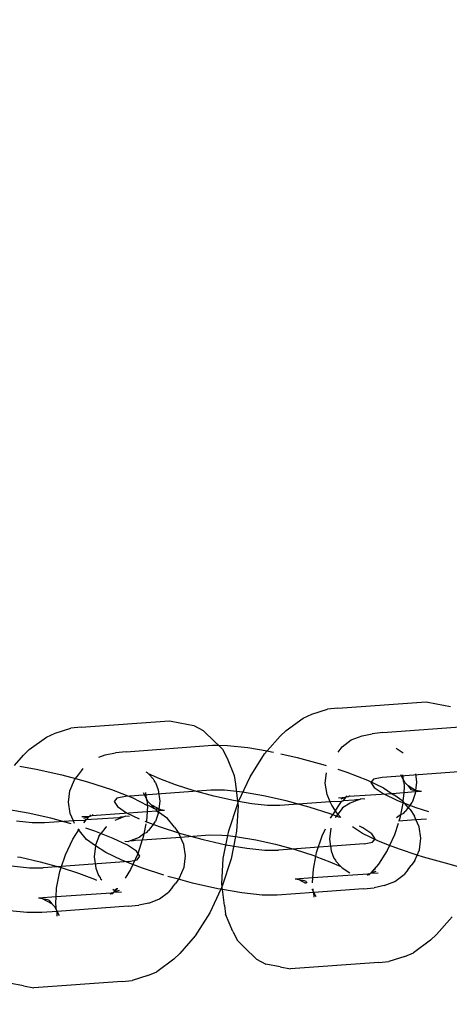
# Model space of a CAD drawing. Units: centimetres. Extents: x 5329 to 15952, y 2913 to 18014.
# Drawn here: x 9943 to 9968, y 14136 to 14194 of the extents above; entities that cross this region are included whole.
import ezdxf

# ---------------------------------------------------------------- set-up
doc = ezdxf.new("R2010")
doc.units = ezdxf.units.CM
doc.layers.add('размеры', color=10, linetype='Continuous', lineweight=5)
doc.dimstyles.new('размеры Маф', dxfattribs={"dimtxt": 150, "dimasz": 50, "dimexe": 50, "dimexo": 0.0625, "dimgap": 0.09, "dimtad": 1, "dimdec": 0, "dimzin": 0, "dimdsep": 46, "dimtxsty": 'Standard', "dimblk": 'ARCHTICK', "dimcen": 0.09, "dimdle": 50, "dimclrd": 256, "dimclre": 256, "dimclrt": 256, "dimadec": 0, "dimazin": 0, "dimtfac": 1, "dimtdec": 0, "dimtix": 1, "dimtofl": 0, "dimtmove": 0, "dimatfit": 3, "dimfxl": 1, "dimtolj": 1, "dimtzin": 0, "dimlwd": -1, "dimlwe": -1, "dimarcsym": 1})

# ---------------------------------------------------------------- blocks, each defined once
blk = doc.blocks.new('_ArchTick')
at = {"color": 0, "linetype": 'ByBlock', "const_width": 0.15}
blk.add_lwpolyline([(-0.5, -0.5), (0.5, 0.5)], dxfattribs=at)
blk = doc.blocks.new('*D7')
at = {"layer": 'Defpoints', "color": 0, "transparency": 16777216}
for p in [(9775.356, 14459.446), (9755.741, 8380.155), (11329.285, 8375.077)]:
    blk.add_point(p, dxfattribs=at)
at = {"layer": 'размеры', "transparency": 16777216}
for p, q in [((11349.062, 14504.368), (11329.124, 8325.078)), ((9775.419, 14459.446), (11398.9, 14454.207)), ((9755.803, 8380.154), (11379.285, 8374.916))]:
    blk.add_line(p, q, dxfattribs=at)
at = {"layer": 'размеры', "transparency": 16777216, "xscale": 50, "yscale": 50, "zscale": 50}
for p, rotation in [((11348.9, 14454.369), 89.81513111559188), ((11329.285, 8375.077), 269.8151311155919)]:
    blk.add_blockref('_ArchTick', p, dxfattribs=dict(at, rotation=rotation))
at = {"layer": 'размеры', "transparency": 16777216, "insert": (11264.003, 11414.965), "char_height": 150, "attachment_point": 5, "rotation": 89.81513}
blk.add_mtext('\\A1;6079', dxfattribs=at)
blk = doc.blocks.new('*D10')
at = {"layer": 'Defpoints', "color": 0, "transparency": 16777216}
for p in [(9089.642, 17964.412), (9089.642, 4733.269), (15901.655, 4733.269)]:
    blk.add_point(p, dxfattribs=at)
at = {"layer": 'размеры', "transparency": 16777216}
for p, q in [((15901.655, 18014.412), (15901.655, 4683.269)), ((9089.705, 17964.412), (15951.655, 17964.412)), ((9089.705, 4733.269), (15951.655, 4733.269))]:
    blk.add_line(p, q, dxfattribs=at)
at = {"layer": 'размеры', "transparency": 16777216, "xscale": 50, "yscale": 50, "zscale": 50}
for p, rotation in [((15901.655, 17964.412), 90), ((15901.655, 4733.269), 270)]:
    blk.add_blockref('_ArchTick', p, dxfattribs=dict(at, rotation=rotation))
at = {"layer": 'размеры', "transparency": 16777216, "insert": (15826.565, 11348.84), "char_height": 150, "attachment_point": 5, "rotation": 90}
blk.add_mtext('\\A1;13231', dxfattribs=at)

msp = doc.modelspace()

# ---------------------------------------------------------------- linework, layer by layer
for p, q in [((9961.23, 14153.821), (9960.63, 14153.762)), ((9961.23, 14153.821), (9966.416, 14154.206)), ((9966.416, 14154.206), (9967.023, 14154.087)), ((9967.023, 14154.087), (9967.857, 14153.917)), ((9958.187, 14152.506), (9959.19, 14153.249)), ((9959.19, 14153.249), (9959.706, 14153.47)), ((9959.706, 14153.47), (9960.63, 14153.762)), ((9944.627, 14152.352), (9945.551, 14152.644)), ((9946.151, 14152.703), (9945.551, 14152.644)), ((9946.151, 14152.703), (9951.337, 14153.088)), ((9951.337, 14153.088), (9951.944, 14152.969)), ((9951.944, 14152.969), (9952.778, 14152.799)), ((9952.778, 14152.799), (9953.326, 14152.51)), ((9963.87, 14152.388), (9968.939, 14152.763)), ((9943.108, 14151.388), (9944.111, 14152.131)), ((9944.111, 14152.131), (9944.627, 14152.352)), ((9953.326, 14152.51), (9954.03, 14151.83)), ((9957.078, 14151.314), (9957.841, 14152.187)), ((9957.841, 14152.187), (9958.187, 14152.506)), ((9962.023, 14151.959), (9962.651, 14152.204)), ((9962.651, 14152.204), (9963.242, 14152.326)), ((9963.87, 14152.388), (9963.242, 14152.326)), ((9948.791, 14151.269), (9953.86, 14151.645)), ((9953.86, 14151.645), (9954.22, 14151.643)), ((9954.03, 14151.83), (9954.22, 14151.643)), ((9954.22, 14151.643), (9954.743, 14151.639)), ((9954.22, 14151.643), (9954.451, 14151.415)), ((9954.743, 14151.639), (9955.936, 14151.511)), ((9955.936, 14151.511), (9957.078, 14151.314)), ((9961.246, 14151.248), (9961.485, 14151.558)), ((9961.485, 14151.558), (9962.023, 14151.959)), ((9965.064, 14151.189), (9964.661, 14151.46)), ((9942.234, 14150.465), (9942.762, 14151.069)), ((9942.762, 14151.069), (9943.108, 14151.388)), ((9947.191, 14150.938), (9947.572, 14151.086)), ((9947.572, 14151.086), (9948.163, 14151.208)), ((9948.791, 14151.269), (9948.163, 14151.208)), ((9954.451, 14151.415), (9954.724, 14150.894)), ((9954.724, 14150.894), (9955.143, 14149.862)), ((9956.08, 14149.797), (9956.925, 14151.138)), ((9956.925, 14151.138), (9957.078, 14151.314)), ((9957.078, 14151.314), (9957.332, 14151.27)), ((9957.332, 14151.27), (9957.445, 14151.245)), ((9957.893, 14151.144), (9958.836, 14150.933)), ((9958.836, 14150.933), (9960.346, 14150.522)), ((9942.555, 14150.41), (9943.51, 14150.245)), ((9960.346, 14150.522), (9960.553, 14150.455)), ((9943.51, 14150.245), (9945.014, 14149.908)), ((9945.014, 14149.908), (9945.824, 14149.687)), ((9945.824, 14149.687), (9945.994, 14149.908)), ((9945.994, 14149.908), (9946.181, 14150.148)), ((9946.181, 14150.148), (9946.28, 14150.277)), ((9950.044, 14150.031), (9949.974, 14150.07)), ((9950.044, 14150.031), (9950.118, 14149.97)), ((9950.118, 14149.97), (9950.405, 14149.654)), ((9950.769, 14149.682), (9950.118, 14149.97)), ((9955.143, 14149.862), (9955.216, 14149.351)), ((9955.405, 14148.344), (9956.08, 14149.797)), ((9960.496, 14149.422), (9960.572, 14150.035)), ((9961.229, 14150.237), (9961.759, 14150.066)), ((9961.759, 14150.066), (9962.978, 14149.595)), ((9963.831, 14149.756), (9963.334, 14149.653)), ((9968.858, 14150.128), (9963.831, 14149.756)), ((9965.082, 14149.623), (9964.935, 14149.903)), ((9965.082, 14149.623), (9965.039, 14149.911)), ((9965.786, 14149.966), (9965.858, 14149.478)), ((9945.5, 14148.977), (9945.761, 14149.606)), ((9945.761, 14149.606), (9945.824, 14149.687)), ((9945.824, 14149.687), (9946.524, 14149.497)), ((9946.524, 14149.497), (9947.936, 14149.041)), ((9950.438, 14149.58), (9950.405, 14149.654)), ((9950.53, 14149.467), (9950.438, 14149.58)), ((9950.53, 14149.467), (9950.68, 14149.031)), ((9951.706, 14149.321), (9950.769, 14149.682)), ((9952.792, 14148.97), (9951.706, 14149.321)), ((9955.216, 14149.351), (9955.338, 14148.355)), ((9960.595, 14148.751), (9960.496, 14149.422)), ((9962.978, 14149.595), (9963.92, 14149.143)), ((9963.334, 14149.653), (9963.177, 14149.45)), ((9963.177, 14149.45), (9963.371, 14149.16)), ((9963.371, 14149.16), (9963.903, 14148.803)), ((9963.92, 14149.143), (9964.429, 14148.801)), ((9965.178, 14149.439), (9965.082, 14149.623)), ((9965.088, 14149.511), (9965.082, 14149.623)), ((9965.104, 14149.47), (9965.088, 14149.511)), ((9965.123, 14149.225), (9965.102, 14148.85)), ((9965.104, 14149.47), (9965.123, 14149.225)), ((9965.356, 14149.259), (9965.178, 14149.439)), ((9965.798, 14148.993), (9965.356, 14149.259)), ((9965.356, 14149.259), (9965.528, 14149.046)), ((9965.858, 14149.478), (9965.798, 14148.993)), ((9945.417, 14148.304), (9945.5, 14148.977)), ((9947.936, 14149.041), (9949.155, 14148.57)), ((9948.752, 14148.638), (9948.255, 14148.535)), ((9953.779, 14149.01), (9948.752, 14148.638)), ((9949.155, 14148.57), (9950.044, 14148.107)), ((9949.993, 14148.522), (9949.826, 14148.842)), ((9949.993, 14148.522), (9949.952, 14148.863)), ((9950.68, 14149.031), (9950.779, 14148.36)), ((9953.954, 14148.654), (9952.792, 14148.97)), ((9954.582, 14149.005), (9953.779, 14149.01)), ((9955.111, 14148.394), (9953.954, 14148.654)), ((9955.638, 14148.891), (9954.582, 14149.005)), ((9956.873, 14148.678), (9955.638, 14148.891)), ((9958.203, 14148.38), (9956.873, 14148.678)), ((9960.783, 14148.325), (9960.595, 14148.751)), ((9961.268, 14148.566), (9961.677, 14148.597)), ((9961.677, 14148.597), (9961.401, 14148.478)), ((9961.633, 14148.489), (9961.679, 14148.566)), ((9961.677, 14148.597), (9961.741, 14148.613)), ((9961.677, 14148.597), (9961.708, 14148.61)), ((9961.679, 14148.566), (9961.677, 14148.597)), ((9961.708, 14148.61), (9961.741, 14148.613)), ((9961.741, 14148.613), (9961.788, 14148.667)), ((9961.741, 14148.613), (9961.869, 14148.626)), ((9964.429, 14148.801), (9961.869, 14148.626)), ((9961.917, 14148.7), (9961.869, 14148.626)), ((9963.903, 14148.803), (9964.737, 14148.402)), ((9965.102, 14148.85), (9964.429, 14148.801)), ((9964.429, 14148.801), (9964.521, 14148.738)), ((9965.058, 14148.367), (9964.521, 14148.738)), ((9965.102, 14148.85), (9965.058, 14148.367)), ((9965.787, 14148.901), (9965.102, 14148.85)), ((9965.528, 14149.046), (9965.599, 14149.024)), ((9965.775, 14148.806), (9965.595, 14148.281)), ((9965.599, 14149.024), (9965.798, 14148.993)), ((9965.787, 14148.901), (9965.775, 14148.806)), ((9965.798, 14148.993), (9965.787, 14148.901)), ((9966.136, 14148.927), (9965.787, 14148.901)), ((9965.905, 14148.97), (9965.798, 14148.993)), ((9966.136, 14148.927), (9965.905, 14148.97)), ((9945.516, 14147.633), (9945.417, 14148.304)), ((9948.255, 14148.535), (9948.098, 14148.332)), ((9948.098, 14148.332), (9948.292, 14148.042)), ((9948.292, 14148.042), (9948.824, 14147.684)), ((9950.099, 14148.321), (9949.993, 14148.522)), ((9950.01, 14148.391), (9949.993, 14148.522)), ((9950.025, 14148.352), (9950.01, 14148.391)), ((9950.044, 14148.107), (9950.023, 14147.732)), ((9950.025, 14148.352), (9950.04, 14148.146)), ((9950.04, 14148.146), (9950.044, 14148.107)), ((9950.044, 14148.107), (9950.098, 14148.118)), ((9950.098, 14148.118), (9950.449, 14147.928)), ((9950.277, 14148.141), (9950.099, 14148.321)), ((9950.723, 14147.906), (9950.277, 14148.141)), ((9950.277, 14148.141), (9950.449, 14147.928)), ((9950.779, 14148.36), (9950.723, 14147.906)), ((9954.825, 14146.618), (9955.354, 14148.227)), ((9955.338, 14148.355), (9955.111, 14148.394)), ((9955.372, 14148.085), (9955.284, 14146.589)), ((9955.405, 14148.344), (9955.338, 14148.355)), ((9955.338, 14148.355), (9955.363, 14148.255)), ((9955.354, 14148.227), (9955.363, 14148.255)), ((9955.354, 14148.227), (9955.372, 14148.085)), ((9955.363, 14148.255), (9955.405, 14148.344)), ((9956.185, 14148.209), (9955.405, 14148.344)), ((9957.102, 14148.111), (9956.185, 14148.209)), ((9957.827, 14148.106), (9957.102, 14148.111)), ((9960.783, 14148.325), (9957.827, 14148.106)), ((9959.539, 14148.017), (9958.203, 14148.38)), ((9960.788, 14147.613), (9959.539, 14148.017)), ((9961.442, 14148.347), (9960.783, 14148.325)), ((9960.87, 14148.128), (9960.783, 14148.325)), ((9961.09, 14147.8), (9960.87, 14148.128)), ((9961.09, 14147.8), (9961.241, 14148.04)), ((9961.241, 14148.04), (9961.442, 14148.347)), ((9961.481, 14148.376), (9961.442, 14148.347)), ((9961.481, 14148.376), (9961.538, 14148.381)), ((9961.959, 14148.251), (9961.509, 14147.964)), ((9961.538, 14148.381), (9961.633, 14148.489)), ((9962.183, 14148.413), (9961.538, 14148.381)), ((9962.438, 14148.438), (9961.959, 14148.251)), ((9962.297, 14148.437), (9962.183, 14148.413)), ((9962.438, 14148.438), (9962.297, 14148.437)), ((9962.438, 14148.438), (9962.586, 14148.496)), ((9962.811, 14148.475), (9962.586, 14148.496)), ((9964.737, 14148.402), (9965.815, 14147.986)), ((9965.071, 14148.332), (9964.915, 14147.55)), ((9965.071, 14148.332), (9965.058, 14148.367)), ((9965.368, 14147.989), (9965.071, 14148.332)), ((9965.368, 14147.989), (9965.183, 14147.749)), ((9965.514, 14148.177), (9965.368, 14147.989)), ((9965.47, 14147.864), (9965.368, 14147.989)), ((9965.514, 14148.177), (9965.595, 14148.281)), ((9965.815, 14147.986), (9966.562, 14147.745)), ((9943.05, 14147.653), (9941.815, 14147.866)), ((9944.381, 14147.355), (9943.05, 14147.653)), ((9945.704, 14147.207), (9945.516, 14147.633)), ((9946.599, 14147.448), (9946.189, 14147.448)), ((9946.322, 14147.36), (9946.599, 14147.448)), ((9946.554, 14147.371), (9946.599, 14147.448)), ((9946.629, 14147.457), (9946.599, 14147.448)), ((9946.629, 14147.457), (9946.651, 14147.482)), ((9946.651, 14147.482), (9946.701, 14147.48)), ((9946.701, 14147.48), (9946.709, 14147.549)), ((9946.79, 14147.508), (9946.701, 14147.48)), ((9950.023, 14147.732), (9946.79, 14147.508)), ((9946.838, 14147.581), (9946.79, 14147.508)), ((9948.615, 14147.414), (9948.136, 14147.227)), ((9948.475, 14147.412), (9948.36, 14147.388)), ((9948.615, 14147.414), (9948.475, 14147.412)), ((9948.763, 14147.471), (9948.615, 14147.414)), ((9948.989, 14147.45), (9948.763, 14147.471)), ((9948.824, 14147.684), (9949.564, 14147.329)), ((9950.023, 14147.732), (9949.992, 14147.214)), ((9950.606, 14147.776), (9950.023, 14147.732)), ((9950.449, 14147.928), (9950.52, 14147.906)), ((9950.696, 14147.688), (9950.516, 14147.163)), ((9950.52, 14147.906), (9950.723, 14147.906)), ((9950.52, 14147.906), (9950.606, 14147.776)), ((9950.708, 14147.783), (9950.606, 14147.776)), ((9950.606, 14147.776), (9950.699, 14147.713)), ((9950.699, 14147.713), (9950.696, 14147.688)), ((9950.708, 14147.783), (9950.699, 14147.713)), ((9951.235, 14147.342), (9950.699, 14147.713)), ((9950.723, 14147.906), (9950.708, 14147.783)), ((9951.057, 14147.809), (9950.708, 14147.783)), ((9950.826, 14147.851), (9950.723, 14147.906)), ((9951.057, 14147.809), (9950.826, 14147.851)), ((9961.357, 14147.394), (9960.788, 14147.613)), ((9960.808, 14147.353), (9961.09, 14147.8)), ((9961.089, 14147.422), (9961.069, 14147.372)), ((9961.24, 14147.605), (9961.089, 14147.422)), ((9961.133, 14147.735), (9961.09, 14147.8)), ((9961.24, 14147.605), (9961.133, 14147.735)), ((9961.421, 14147.85), (9961.24, 14147.605)), ((9961.41, 14147.398), (9961.24, 14147.605)), ((9961.509, 14147.964), (9961.421, 14147.85)), ((9964.915, 14147.55), (9964.682, 14147.376)), ((9964.915, 14147.55), (9964.878, 14147.363)), ((9965.094, 14147.635), (9964.915, 14147.55)), ((9965.094, 14147.635), (9965.183, 14147.749)), ((9965.47, 14147.864), (9965.733, 14147.471)), ((9965.82, 14147.274), (9965.733, 14147.471)), ((9943.28, 14147.086), (9942.362, 14147.184)), ((9944.005, 14147.081), (9943.28, 14147.086)), ((9945.704, 14147.207), (9944.005, 14147.081)), ((9945.567, 14147.032), (9944.381, 14147.355)), ((9946.363, 14147.229), (9945.704, 14147.207)), ((9945.774, 14147.048), (9945.704, 14147.207)), ((9946.306, 14147.087), (9946.459, 14147.263)), ((9946.393, 14147.258), (9946.363, 14147.229)), ((9946.459, 14147.263), (9946.393, 14147.258)), ((9948.36, 14147.388), (9946.459, 14147.263)), ((9946.459, 14147.263), (9946.554, 14147.371)), ((9947.598, 14146.825), (9947.267, 14146.397)), ((9947.637, 14146.854), (9947.598, 14146.825)), ((9949.955, 14147.026), (9949.836, 14146.431)), ((9949.901, 14147.19), (9950.736, 14146.868)), ((9949.992, 14147.214), (9949.98, 14147.151)), ((9950.435, 14147.059), (9950.104, 14146.631)), ((9950.435, 14147.059), (9950.516, 14147.163)), ((9950.736, 14146.868), (9951.985, 14146.464)), ((9951.647, 14146.839), (9951.235, 14147.342)), ((9951.647, 14146.839), (9951.911, 14146.446)), ((9962.683, 14146.456), (9962.086, 14146.858)), ((9962.7, 14146.796), (9962.508, 14146.889)), ((9964.777, 14147.057), (9964.556, 14146.385)), ((9964.801, 14147.199), (9965.82, 14147.274)), ((9964.878, 14147.363), (9964.816, 14147.176)), ((9965.82, 14147.274), (9966.437, 14147.32)), ((9966.008, 14146.847), (9965.82, 14147.274)), ((9966.107, 14146.177), (9966.008, 14146.847)), ((9945.657, 14146.121), (9946.01, 14146.682)), ((9946.01, 14146.682), (9945.978, 14146.731)), ((9946.01, 14146.682), (9946.044, 14146.736)), ((9946.054, 14146.616), (9946.01, 14146.682)), ((9946.466, 14146.114), (9946.054, 14146.616)), ((9946.966, 14146.588), (9946.422, 14146.764)), ((9948.044, 14146.172), (9946.966, 14146.588)), ((9947.186, 14146.293), (9947.006, 14145.768)), ((9947.186, 14146.293), (9947.267, 14146.397)), ((9949.836, 14146.431), (9949.566, 14146.229)), ((9949.745, 14146.082), (9951.997, 14146.249)), ((9949.799, 14146.245), (9949.745, 14146.082)), ((9949.836, 14146.431), (9949.799, 14146.245)), ((9950.015, 14146.517), (9949.836, 14146.431)), ((9950.015, 14146.517), (9950.104, 14146.631)), ((9951.997, 14146.249), (9951.911, 14146.446)), ((9951.985, 14146.464), (9953.321, 14146.101)), ((9951.997, 14146.249), (9953.697, 14146.375)), ((9952.186, 14145.822), (9951.997, 14146.249)), ((9953.697, 14146.375), (9954.422, 14146.37)), ((9954.422, 14146.37), (9954.768, 14146.333)), ((9954.501, 14144.996), (9954.768, 14146.333)), ((9954.768, 14146.333), (9954.825, 14146.618)), ((9954.768, 14146.333), (9955.223, 14146.284)), ((9955.223, 14146.284), (9954.961, 14144.968)), ((9955.284, 14146.589), (9955.223, 14146.284)), ((9955.223, 14146.284), (9955.34, 14146.272)), ((9955.34, 14146.272), (9956.413, 14146.086)), ((9959.987, 14145.34), (9960.308, 14146.318)), ((9960.308, 14146.318), (9960.504, 14146.74)), ((9960.825, 14146.764), (9960.745, 14146.12)), ((9963.626, 14146.003), (9962.683, 14146.456)), ((9963.232, 14146.439), (9962.7, 14146.796)), ((9963.426, 14146.149), (9963.232, 14146.439)), ((9964.556, 14146.385), (9964.265, 14145.757)), ((9945.229, 14145.2), (9945.657, 14146.121)), ((9947.003, 14145.742), (9946.466, 14146.114)), ((9947.003, 14145.742), (9946.922, 14145.096)), ((9947.006, 14145.768), (9947.003, 14145.742)), ((9947.604, 14145.338), (9947.003, 14145.742)), ((9948.878, 14145.771), (9948.044, 14146.172)), ((9948.713, 14146.006), (9948.938, 14145.984)), ((9949.41, 14145.414), (9948.878, 14145.771)), ((9949.087, 14146.042), (9948.938, 14145.984)), ((9949.566, 14146.229), (9949.087, 14146.042)), ((9949.087, 14146.042), (9949.227, 14146.044)), ((9949.227, 14146.044), (9949.342, 14146.067)), ((9949.342, 14146.067), (9949.745, 14146.082)), ((9949.745, 14146.082), (9949.477, 14145.267)), ((9952.285, 14145.152), (9952.186, 14145.822)), ((9953.321, 14146.101), (9954.651, 14145.803)), ((9954.651, 14145.803), (9955.887, 14145.59)), ((9956.413, 14146.086), (9957.57, 14145.827)), ((9957.57, 14145.827), (9958.732, 14145.511)), ((9962.772, 14145.843), (9957.746, 14145.471)), ((9960.745, 14146.12), (9960.844, 14145.45)), ((9962.772, 14145.843), (9963.269, 14145.945)), ((9963.269, 14145.945), (9963.426, 14146.149)), ((9964.265, 14145.757), (9963.626, 14146.003)), ((9964.265, 14145.757), (9964.129, 14145.464)), ((9964.844, 14145.533), (9964.265, 14145.757)), ((9966.024, 14145.504), (9966.107, 14146.177)), ((9942.419, 14145.091), (9942.591, 14145.061)), ((9944.986, 14144.461), (9945.229, 14145.2)), ((9946.922, 14145.096), (9947.022, 14144.425)), ((9948.546, 14144.885), (9947.604, 14145.338)), ((9949.477, 14145.267), (9949.186, 14144.639)), ((9949.604, 14145.124), (9949.41, 14145.414)), ((9949.447, 14144.921), (9949.604, 14145.124)), ((9952.201, 14144.479), (9952.285, 14145.152)), ((9955.887, 14145.59), (9956.942, 14145.476)), ((9956.942, 14145.476), (9957.746, 14145.471)), ((9958.732, 14145.511), (9959.818, 14145.16)), ((9959.794, 14144.372), (9959.941, 14145.113)), ((9959.818, 14145.16), (9959.941, 14145.113)), ((9959.941, 14145.113), (9959.987, 14145.34)), ((9959.941, 14145.113), (9960.756, 14144.798)), ((9960.844, 14145.45), (9960.994, 14145.013)), ((9964.129, 14145.464), (9963.624, 14144.663)), ((9965.895, 14145.194), (9964.844, 14145.533)), ((9965.763, 14144.875), (9965.895, 14145.194)), ((9965.895, 14145.194), (9966.024, 14145.504)), ((9966.257, 14145.077), (9965.895, 14145.194)), ((9942.064, 14144.565), (9943.119, 14144.451)), ((9942.591, 14145.061), (9943.748, 14144.802)), ((9943.748, 14144.802), (9944.909, 14144.486)), ((9948.949, 14144.818), (9943.923, 14144.446)), ((9949.186, 14144.639), (9948.546, 14144.885)), ((9948.949, 14144.818), (9949.447, 14144.921)), ((9949.186, 14144.639), (9949.05, 14144.346)), ((9949.765, 14144.415), (9949.186, 14144.639)), ((9954.414, 14143.501), (9954.501, 14144.996)), ((9954.961, 14144.968), (9954.432, 14143.358)), ((9960.756, 14144.798), (9961.406, 14144.511)), ((9960.994, 14145.013), (9961.086, 14144.901)), ((9961.086, 14144.901), (9961.119, 14144.827)), ((9961.119, 14144.827), (9961.406, 14144.511)), ((9961.406, 14144.511), (9961.48, 14144.45)), ((9963.624, 14144.663), (9963.232, 14144.215)), ((9965.343, 14144.333), (9965.53, 14144.573)), ((9965.763, 14144.875), (9965.53, 14144.573)), ((9967.767, 14144.666), (9966.257, 14145.077)), ((9968.237, 14144.526), (9967.767, 14144.666)), ((9943.119, 14144.451), (9943.923, 14144.446)), ((9944.714, 14143.254), (9944.908, 14144.222)), ((9944.908, 14144.222), (9944.986, 14144.461)), ((9944.909, 14144.486), (9944.986, 14144.461)), ((9944.986, 14144.461), (9945.996, 14144.135)), ((9945.996, 14144.135), (9946.933, 14143.773)), ((9947.022, 14144.425), (9947.172, 14143.988)), ((9947.172, 14143.988), (9947.264, 14143.876)), ((9949.05, 14144.346), (9948.733, 14143.844)), ((9951.011, 14144.013), (9949.765, 14144.415)), ((9951.877, 14143.768), (9951.243, 14143.941)), ((9951.941, 14143.85), (9952.201, 14144.479)), ((9959.763, 14143.853), (9959.794, 14144.372)), ((9962.996, 14144.078), (9959.763, 14143.853)), ((9961.48, 14144.45), (9961.943, 14144.139)), ((9962.996, 14144.078), (9962.948, 14144.004)), ((9963.077, 14144.037), (9962.948, 14144.004)), ((9963.055, 14144.084), (9962.996, 14144.078)), ((9963.108, 14144.073), (9963.055, 14144.084)), ((9963.077, 14144.037), (9963.055, 14144.084)), ((9963.108, 14144.073), (9963.077, 14144.037)), ((9963.135, 14144.103), (9963.108, 14144.073)), ((9963.596, 14144.137), (9963.135, 14144.103)), ((9963.157, 14144.128), (9963.135, 14144.103)), ((9963.186, 14144.138), (9963.157, 14144.128)), ((9963.464, 14144.225), (9963.186, 14144.138)), ((9963.232, 14144.215), (9963.186, 14144.138)), ((9963.423, 14144.356), (9963.232, 14144.215)), ((9964.58, 14143.639), (9965.118, 14144.041)), ((9965.343, 14144.333), (9965.118, 14144.041)), ((9946.933, 14143.773), (9947.047, 14143.719)), ((9947.264, 14143.876), (9947.297, 14143.802)), ((9947.297, 14143.802), (9947.373, 14143.743)), ((9951.521, 14143.308), (9951.707, 14143.548)), ((9951.877, 14143.768), (9951.707, 14143.548)), ((9951.941, 14143.85), (9951.877, 14143.768)), ((9952.688, 14143.548), (9951.877, 14143.768)), ((9954.192, 14143.211), (9952.688, 14143.548)), ((9954.432, 14143.358), (9954.414, 14143.501)), ((9954.432, 14143.358), (9954.422, 14143.33)), ((9959.763, 14143.853), (9958.729, 14143.776)), ((9958.96, 14143.734), (9958.729, 14143.776)), ((9959.352, 14143.527), (9958.96, 14143.734)), ((9959.266, 14143.679), (9958.96, 14143.734)), ((9959.337, 14143.657), (9959.266, 14143.679)), ((9959.337, 14143.657), (9959.418, 14143.532)), ((9959.746, 14143.556), (9959.763, 14143.853)), ((9963.953, 14143.395), (9963.361, 14143.273)), ((9963.953, 14143.395), (9964.58, 14143.639)), ((9944.684, 14142.735), (9944.714, 14143.254)), ((9947.917, 14142.96), (9944.684, 14142.735)), ((9947.917, 14142.96), (9947.869, 14142.886)), ((9947.998, 14142.919), (9947.869, 14142.886)), ((9947.978, 14142.966), (9947.917, 14142.96)), ((9948.029, 14142.955), (9947.978, 14142.966)), ((9948.029, 14142.955), (9947.998, 14142.919)), ((9948.017, 14143.185), (9948.12, 14143.114)), ((9948.056, 14142.985), (9948.029, 14142.955)), ((9948.517, 14143.019), (9948.056, 14142.985)), ((9948.078, 14143.01), (9948.056, 14142.985)), ((9948.12, 14143.114), (9948.078, 14143.01)), ((9948.107, 14143.02), (9948.078, 14143.01)), ((9948.385, 14143.107), (9948.107, 14143.02)), ((9948.144, 14143.086), (9948.107, 14143.02)), ((9948.246, 14143.202), (9948.12, 14143.114)), ((9948.246, 14143.202), (9948.144, 14143.086)), ((9948.311, 14143.207), (9948.246, 14143.202)), ((9950.757, 14142.614), (9951.295, 14143.016)), ((9951.521, 14143.308), (9951.295, 14143.016)), ((9954.354, 14143.183), (9953.706, 14141.788)), ((9954.354, 14143.183), (9954.192, 14143.211)), ((9954.409, 14143.301), (9954.354, 14143.183)), ((9954.455, 14143.165), (9954.354, 14143.183)), ((9954.409, 14143.301), (9954.422, 14143.33)), ((9954.455, 14143.165), (9954.409, 14143.301)), ((9955.589, 14142.97), (9954.455, 14143.165)), ((9954.569, 14142.234), (9954.455, 14143.165)), ((9956.782, 14142.842), (9955.589, 14142.97)), ((9957.664, 14142.836), (9956.782, 14142.842)), ((9959.827, 14142.996), (9957.664, 14142.836)), ((9959.791, 14143.066), (9959.722, 14143.196)), ((9959.791, 14143.066), (9959.774, 14143.2)), ((9959.827, 14142.996), (9959.791, 14143.066)), ((9962.733, 14143.211), (9959.827, 14142.996)), ((9959.959, 14142.744), (9959.827, 14142.996)), ((9959.834, 14142.722), (9959.827, 14142.996)), ((9962.733, 14143.211), (9963.361, 14143.273)), ((9944.684, 14142.735), (9943.65, 14142.658)), ((9943.881, 14142.616), (9943.65, 14142.658)), ((9944.43, 14142.327), (9943.881, 14142.616)), ((9944.187, 14142.561), (9943.881, 14142.616)), ((9944.258, 14142.539), (9944.187, 14142.561)), ((9944.258, 14142.539), (9944.43, 14142.327)), ((9944.608, 14142.146), (9944.43, 14142.327)), ((9944.662, 14142.361), (9944.684, 14142.735)), ((9944.682, 14142.115), (9944.662, 14142.361)), ((9948.91, 14142.186), (9949.539, 14142.248)), ((9950.13, 14142.37), (9949.539, 14142.248)), ((9950.13, 14142.37), (9950.757, 14142.614)), ((9954.569, 14142.234), (9954.643, 14141.723)), ((9942.959, 14141.817), (9941.974, 14141.923)), ((9943.841, 14141.811), (9942.959, 14141.817)), ((9944.748, 14141.878), (9943.841, 14141.811)), ((9944.703, 14141.964), (9944.608, 14142.146)), ((9944.697, 14142.077), (9944.682, 14142.115)), ((9944.703, 14141.964), (9944.697, 14142.077)), ((9944.748, 14141.878), (9944.703, 14141.964)), ((9948.91, 14142.186), (9944.748, 14141.878)), ((9944.88, 14141.626), (9944.748, 14141.878)), ((9944.755, 14141.604), (9944.748, 14141.878)), ((9953.706, 14141.788), (9952.861, 14140.447)), ((9955.062, 14140.691), (9954.643, 14141.723)), ((9967.94, 14141.565), (9967.024, 14140.516)), ((9955.062, 14140.691), (9955.335, 14140.171)), ((9966.678, 14140.197), (9967.024, 14140.516)), ((9952.861, 14140.447), (9951.945, 14139.398)), ((9955.335, 14140.171), (9955.756, 14139.756)), ((9966.678, 14140.197), (9965.675, 14139.455)), ((9951.598, 14139.079), (9951.945, 14139.398)), ((9956.46, 14139.076), (9955.756, 14139.756)), ((9965.159, 14139.233), (9965.675, 14139.455)), ((9951.598, 14139.079), (9950.596, 14138.336)), ((9956.46, 14139.076), (9957.008, 14138.786)), ((9957.842, 14138.617), (9957.008, 14138.786)), ((9963.635, 14138.882), (9958.449, 14138.498)), ((9963.635, 14138.882), (9964.235, 14138.942)), ((9965.159, 14139.233), (9964.235, 14138.942)), ((9950.079, 14138.115), (9950.596, 14138.336)), ((9957.842, 14138.617), (9958.449, 14138.498)), ((9942.763, 14137.499), (9941.929, 14137.668)), ((9948.556, 14137.764), (9943.37, 14137.38)), ((9948.556, 14137.764), (9949.156, 14137.824)), ((9950.079, 14138.115), (9949.156, 14137.824)), ((9942.763, 14137.499), (9943.37, 14137.38))]:
    msp.add_line(p, q)

# ---------------------------------------------------------------- dimensions: what is measured, and where the dimension line sits
at = {"layer": 'размеры'}
dim = msp.add_linear_dim(base=(15901.655, 4733.269), p1=(9089.642, 17964.412), p2=(9089.642, 4733.269), angle=90, dimstyle='размеры Маф', dxfattribs=at)
dim.commit()
dim.dimension.update_dxf_attribs({"geometry": '*D10', "text_midpoint": (15826.565, 11348.84)})
dim = msp.add_aligned_dim(p1=(9775.356, 14459.446), p2=(9755.741, 8380.155), distance=1573.552, dimstyle='размеры Маф', dxfattribs=at)
dim.commit()
dim.dimension.update_dxf_attribs({"geometry": '*D7', "text_midpoint": (11264.003, 11414.965)})

doc.saveas('drawing.dxf')
